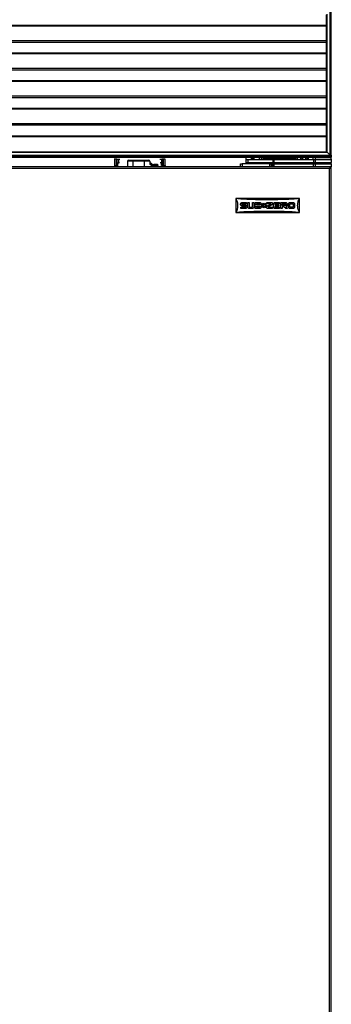
# Model space of a CAD drawing. Units: inches. Extents: x 14 to 143, y 18 to 143.
# Drawn here: x 85 to 102, y 47 to 101 of the extents above; entities that cross this region are included whole.
import ezdxf

# ---------------------------------------------------------------- set-up
doc = ezdxf.new("R2010")
doc.units = ezdxf.units.IN
doc.header["$MEASUREMENT"] = 0

msp = doc.modelspace()

# ---------------------------------------------------------------- linework, layer by layer
at = {"color": 7, "linetype": 'Continuous', "lineweight": 25}
for p, q in [((101.811, 93.644), (101.811, 101.207)), ((101.841, 93.614), (101.841, 101.237)), ((101.999, 93.456), (101.999, 101.395)), ((102.061, 93.454), (102.061, 101.397)), ((101.811, 99.769), (54.311, 99.769)), ((101.811, 98.244), (54.311, 98.244)), ((101.811, 96.719), (54.311, 96.719)), ((101.811, 95.194), (54.311, 95.194)), ((54.123, 93.456), (101.999, 93.456)), ((54.281, 93.614), (101.841, 93.614)), ((54.311, 93.644), (101.811, 93.644)), ((101.841, 93.614), (101.811, 93.644)), ((101.811, 93.644), (101.841, 93.614)), ((101.841, 93.614), (101.999, 93.456)), ((102.031, 93.424), (101.999, 93.456)), ((101.999, 93.456), (102.031, 93.424)), ((102.031, 93.424), (102.061, 93.454)), ((102.061, 93.454), (102.061, 93.338)), ((54.121, 93.394), (102.001, 93.394)), ((101.281, 93.373), (54.841, 93.373)), ((101.186, 93.323), (54.936, 93.323)), ((90.113, 93.233), (90.107, 93.233)), ((90.113, 93.233), (90.119, 92.881)), ((90.224, 92.881), (90.229, 93.233)), ((90.253, 93.233), (90.247, 92.881)), ((90.253, 93.233), (90.337, 93.233)), ((90.303, 92.881), (90.305, 93.005)), ((90.313, 92.979), (90.314, 93.005)), ((90.337, 93.233), (90.337, 93.051)), ((90.337, 93.233), (90.414, 93.233)), ((90.337, 93.051), (90.355, 93.054)), ((90.354, 93.044), (90.339, 93.041)), ((90.834, 93.129), (90.829, 92.813)), ((91.135, 93.129), (90.834, 93.129)), ((90.894, 93.188), (91.135, 93.188)), ((91.135, 93.188), (91.135, 93.129)), ((91.135, 93.188), (91.76, 93.188)), ((91.135, 93.129), (91.135, 92.813)), ((91.76, 93.129), (91.135, 93.129)), ((91.76, 93.188), (92.001, 93.188)), ((91.76, 93.188), (91.76, 93.129)), ((91.76, 93.129), (91.76, 92.813)), ((92.061, 93.129), (91.76, 93.129)), ((92.061, 93.129), (92.064, 92.944)), ((92.28, 92.937), (92.213, 92.913)), ((92.213, 92.913), (92.213, 92.893)), ((92.381, 92.913), (92.213, 92.913)), ((92.378, 92.937), (92.28, 92.937)), ((92.468, 92.937), (92.378, 92.937)), ((92.535, 92.913), (92.381, 92.913)), ((92.535, 92.913), (92.468, 92.937)), ((92.535, 92.893), (92.535, 92.913)), ((92.611, 93.233), (92.724, 93.233)), ((92.711, 93.005), (92.713, 92.902)), ((92.713, 92.881), (92.711, 93.005)), ((92.72, 93.005), (92.722, 92.881)), ((92.725, 92.881), (92.724, 93.233)), ((92.772, 93.233), (92.724, 93.233)), ((92.772, 93.233), (92.777, 92.881)), ((92.795, 93.233), (92.801, 92.881)), ((92.906, 92.881), (92.912, 93.233)), ((92.917, 93.233), (92.912, 93.233)), ((97.061, 92.813), (97.061, 92.977)), ((97.061, 92.977), (97.161, 92.977)), ((97.161, 92.977), (97.161, 92.813)), ((98.686, 92.977), (97.161, 92.977)), ((97.36, 93.323), (97.36, 92.977)), ((97.36, 93.218), (97.474, 93.218)), ((97.362, 93.054), (97.474, 93.054)), ((97.474, 93.218), (97.474, 93.054)), ((97.474, 93.218), (98.848, 93.218)), ((97.474, 93.054), (98.848, 93.054)), ((97.688, 93.054), (97.688, 92.977)), ((97.722, 93.299), (97.713, 93.299)), ((97.764, 93.299), (97.755, 93.299)), ((97.786, 93.218), (97.786, 93.28)), ((97.811, 93.299), (97.796, 93.299)), ((97.813, 93.297), (97.808, 93.301)), ((97.808, 93.054), (97.811, 93.032)), ((97.81, 93.054), (97.811, 93.032)), ((97.811, 93.236), (97.811, 93.236)), ((97.811, 93.218), (97.811, 93.236)), ((97.811, 93.236), (97.811, 93.236)), ((97.811, 93.236), (97.811, 93.236)), ((97.811, 93.032), (97.811, 93.054)), ((97.813, 93.218), (97.813, 93.297)), ((97.813, 92.977), (97.813, 93.054)), ((97.813, 92.997), (97.897, 92.997)), ((97.897, 92.977), (97.897, 92.997)), ((97.897, 92.997), (97.917, 92.997)), ((97.917, 92.997), (99.004, 92.997)), ((97.966, 93.054), (97.966, 93.034)), ((98.213, 93.034), (97.966, 93.034)), ((98.112, 93.218), (98.112, 93.323)), ((98.213, 93.034), (98.213, 93.054)), ((99.439, 93.034), (98.213, 93.034)), ((98.214, 93.004), (99.44, 93.004)), ((98.285, 93.238), (98.386, 93.238)), ((98.285, 93.238), (98.285, 93.228)), ((98.377, 93.228), (98.285, 93.228)), ((98.415, 93.268), (98.315, 93.268)), ((98.386, 93.238), (98.386, 93.218)), ((98.563, 93.238), (98.386, 93.238)), ((98.563, 93.238), (99.789, 93.238)), ((99.79, 93.268), (98.564, 93.268)), ((98.686, 92.813), (98.686, 92.977)), ((98.686, 92.977), (98.751, 92.977)), ((98.72, 93.004), (98.72, 92.997)), ((98.751, 92.977), (98.751, 92.813)), ((98.751, 92.977), (98.846, 92.977)), ((98.846, 92.813), (98.846, 92.977)), ((98.846, 92.977), (98.908, 92.977)), ((98.848, 93.218), (98.848, 93.054)), ((98.848, 93.218), (98.911, 93.218)), ((98.848, 93.054), (98.911, 93.054)), ((98.908, 92.977), (98.908, 92.813)), ((98.908, 92.977), (101.085, 92.977)), ((98.911, 93.218), (98.911, 93.054)), ((98.911, 93.218), (101.088, 93.218)), ((98.911, 93.054), (101.088, 93.054)), ((99.004, 92.997), (99.456, 92.997)), ((99.033, 92.997), (99.033, 93.004)), ((99.189, 93.268), (99.189, 93.323)), ((99.621, 93.034), (99.439, 93.034)), ((99.456, 92.997), (100.063, 92.997)), ((99.591, 93.004), (99.731, 93.004)), ((99.621, 93.034), (99.621, 93.054)), ((99.761, 93.034), (99.621, 93.034)), ((99.633, 93.044), (99.761, 93.044)), ((99.731, 93.004), (99.749, 93.004)), ((99.761, 93.034), (99.761, 93.044)), ((99.761, 93.044), (99.779, 93.044)), ((99.779, 93.034), (99.761, 93.034)), ((99.779, 93.034), (99.779, 93.044)), ((100.042, 93.238), (99.789, 93.238)), ((99.789, 93.238), (99.789, 93.218)), ((100.068, 93.268), (100.012, 93.268)), ((100.042, 93.218), (100.042, 93.238)), ((100.063, 92.977), (100.063, 92.997)), ((100.068, 93.268), (100.073, 93.267)), ((100.068, 92.977), (100.069, 93.054)), ((100.072, 93.218), (100.074, 93.323)), ((100.222, 93.218), (100.219, 93.223)), ((100.356, 93.323), (100.355, 93.304)), ((100.355, 93.304), (100.429, 93.253)), ((100.429, 93.253), (100.51, 93.292)), ((100.51, 93.292), (100.513, 93.323)), ((100.624, 93.228), (100.618, 93.218)), ((100.798, 93.323), (100.8, 93.218)), ((100.803, 93.054), (100.804, 92.977)), ((101.06, 93.323), (101.06, 93.218)), ((101.06, 93.054), (101.06, 93.029)), ((101.06, 93.029), (101.06, 92.977)), ((101.085, 92.813), (101.085, 92.977)), ((101.085, 92.977), (101.185, 92.977)), ((101.088, 93.218), (101.088, 93.054)), ((101.088, 93.218), (101.185, 93.218)), ((101.088, 93.054), (101.185, 93.054)), ((101.185, 93.218), (101.185, 93.054)), ((101.185, 93.218), (102.061, 93.218)), ((101.185, 93.054), (102.061, 93.054)), ((101.185, 92.977), (101.185, 92.813)), ((101.185, 92.977), (102.061, 92.977)), ((101.186, 93.338), (101.186, 93.233)), ((101.186, 93.338), (102.061, 93.338)), ((101.186, 93.233), (102.061, 93.233)), ((101.186, 93.054), (101.186, 92.977)), ((101.281, 93.394), (101.281, 93.373)), ((101.281, 93.338), (101.281, 93.373)), ((101.31, 93.338), (101.31, 93.396)), ((101.31, 93.218), (101.31, 93.233)), ((101.311, 93.338), (101.311, 93.394)), ((101.311, 93.218), (101.311, 93.233)), ((101.405, 93.233), (101.405, 93.218)), ((101.842, 93.218), (101.842, 93.233)), ((102.001, 93.394), (102.031, 93.424)), ((102.061, 93.233), (102.061, 93.338)), ((102.061, 93.233), (102.061, 93.218)), ((102.061, 93.218), (102.061, 93.054)), ((102.061, 93.218), (102.069, 93.218)), ((102.061, 92.977), (102.061, 93.054)), ((102.061, 93.054), (102.069, 93.054)), ((102.061, 92.977), (102.061, 92.813)), ((102.069, 93.218), (102.069, 93.054)), ((102.023, 92.813), (78.227, 92.813)), ((101.972, 92.724), (78.278, 92.724)), ((90.118, 92.881), (90.119, 92.881)), ((90.124, 92.871), (90.128, 92.871)), ((90.128, 92.871), (90.129, 92.871)), ((90.302, 92.871), (90.246, 92.871)), ((90.247, 92.881), (90.303, 92.881)), ((92.381, 92.893), (92.213, 92.893)), ((92.216, 92.893), (92.225, 92.849)), ((92.225, 92.849), (92.218, 92.813)), ((92.24, 92.849), (92.235, 92.893)), ((92.237, 92.813), (92.24, 92.849)), ((92.28, 92.893), (92.301, 92.836)), ((92.291, 92.83), (92.301, 92.836)), ((92.291, 92.826), (92.291, 92.83)), ((92.323, 92.83), (92.291, 92.83)), ((92.308, 92.817), (92.291, 92.826)), ((92.327, 92.826), (92.291, 92.826)), ((92.308, 92.816), (92.309, 92.813)), ((92.323, 92.83), (92.327, 92.826)), ((92.535, 92.893), (92.381, 92.893)), ((92.439, 92.813), (92.468, 92.893)), ((92.44, 92.813), (92.439, 92.813)), ((92.722, 92.881), (92.725, 92.881)), ((92.723, 92.871), (92.726, 92.871)), ((92.725, 92.881), (92.777, 92.881)), ((92.779, 92.871), (92.726, 92.871)), ((92.896, 92.871), (92.897, 92.871)), ((92.906, 92.881), (92.907, 92.881)), ((101.972, 42.277), (101.972, 92.724)), ((101.997, 92.761), (102.002, 92.758)), ((102.023, 92.802), (102.023, 92.813)), ((102.061, 92.813), (102.025, 92.813)), ((102.061, 42.188), (102.061, 92.813)), ((100.311, 91.063), (96.811, 91.063)), ((96.811, 91.063), (96.811, 90.299)), ((97.071, 90.742), (97.071, 90.751)), ((97.141, 90.751), (97.141, 90.742)), ((97.169, 90.849), (97.395, 90.849)), ((97.395, 90.779), (97.169, 90.779)), ((97.395, 90.849), (97.395, 90.779)), ((97.468, 90.849), (97.538, 90.849)), ((97.468, 90.608), (97.468, 90.849)), ((97.538, 90.849), (97.538, 90.608)), ((97.735, 90.849), (97.805, 90.849)), ((97.735, 90.608), (97.735, 90.849)), ((97.805, 90.849), (97.805, 90.608)), ((97.87, 90.849), (98.109, 90.849)), ((97.941, 90.779), (98.109, 90.779)), ((97.941, 90.72), (97.941, 90.779)), ((98.137, 90.751), (98.137, 90.747)), ((98.208, 90.751), (98.208, 90.747)), ((98.259, 90.744), (98.319, 90.744)), ((98.289, 90.692), (98.259, 90.744)), ((98.294, 90.787), (98.314, 90.799)), ((98.319, 90.744), (98.294, 90.787)), ((98.314, 90.799), (98.339, 90.755)), ((98.339, 90.755), (98.369, 90.807)), ((98.352, 90.732), (98.369, 90.761)), ((98.369, 90.703), (98.352, 90.732)), ((98.369, 90.807), (98.399, 90.755)), ((98.369, 90.761), (98.386, 90.732)), ((98.386, 90.732), (98.369, 90.703)), ((98.399, 90.755), (98.424, 90.799)), ((98.444, 90.787), (98.419, 90.744)), ((98.419, 90.744), (98.479, 90.744)), ((98.424, 90.799), (98.444, 90.787)), ((98.479, 90.744), (98.449, 90.692)), ((98.507, 90.849), (98.76, 90.849)), ((98.507, 90.779), (98.507, 90.849)), ((98.74, 90.779), (98.507, 90.779)), ((98.536, 90.638), (98.744, 90.766)), ((98.886, 90.608), (98.886, 90.751)), ((98.956, 90.751), (98.956, 90.715)), ((98.984, 90.849), (99.223, 90.849)), ((99.223, 90.779), (98.984, 90.779)), ((99.223, 90.849), (99.223, 90.779)), ((99.297, 90.849), (99.536, 90.849)), ((99.368, 90.679), (99.368, 90.779)), ((99.368, 90.779), (99.536, 90.779)), ((99.564, 90.751), (99.564, 90.707)), ((99.635, 90.751), (99.635, 90.707)), ((99.706, 90.608), (99.706, 90.751)), ((99.777, 90.608), (99.777, 90.751)), ((99.804, 90.849), (99.945, 90.849)), ((99.804, 90.779), (99.945, 90.779)), ((99.973, 90.751), (99.973, 90.608)), ((100.044, 90.751), (100.044, 90.608)), ((100.311, 90.299), (100.311, 91.063)), ((96.811, 90.299), (100.311, 90.299)), ((96.907, 90.681), (96.907, 90.68)), ((97.086, 90.58), (97.322, 90.58)), ((97.086, 90.51), (97.086, 90.58)), ((97.322, 90.51), (97.086, 90.51)), ((97.169, 90.715), (97.322, 90.715)), ((97.322, 90.644), (97.169, 90.644)), ((97.35, 90.608), (97.35, 90.617)), ((97.42, 90.617), (97.42, 90.608)), ((97.566, 90.58), (97.707, 90.58)), ((97.707, 90.51), (97.566, 90.51)), ((98.109, 90.51), (97.87, 90.51)), ((98.109, 90.72), (97.941, 90.72)), ((97.941, 90.649), (98.109, 90.649)), ((97.941, 90.58), (97.941, 90.649)), ((98.109, 90.58), (97.941, 90.58)), ((98.137, 90.621), (98.137, 90.608)), ((98.208, 90.621), (98.208, 90.608)), ((98.239, 90.692), (98.289, 90.692)), ((98.239, 90.669), (98.239, 90.692)), ((98.289, 90.669), (98.239, 90.669)), ((98.259, 90.617), (98.289, 90.669)), ((98.319, 90.617), (98.259, 90.617)), ((98.294, 90.573), (98.319, 90.617)), ((98.314, 90.562), (98.294, 90.573)), ((98.316, 90.692), (98.299, 90.72)), ((98.299, 90.72), (98.333, 90.72)), ((98.299, 90.64), (98.316, 90.669)), ((98.333, 90.64), (98.299, 90.64)), ((98.339, 90.606), (98.314, 90.562)), ((98.349, 90.692), (98.316, 90.692)), ((98.316, 90.669), (98.349, 90.669)), ((98.333, 90.72), (98.349, 90.692)), ((98.349, 90.669), (98.333, 90.64)), ((98.369, 90.554), (98.339, 90.606)), ((98.352, 90.629), (98.369, 90.657)), ((98.369, 90.6), (98.352, 90.629)), ((98.369, 90.657), (98.386, 90.629)), ((98.386, 90.629), (98.369, 90.6)), ((98.399, 90.606), (98.369, 90.554)), ((98.389, 90.692), (98.405, 90.72)), ((98.422, 90.692), (98.389, 90.692)), ((98.405, 90.64), (98.389, 90.669)), ((98.389, 90.669), (98.422, 90.669)), ((98.424, 90.562), (98.399, 90.606)), ((98.405, 90.72), (98.439, 90.72)), ((98.439, 90.64), (98.405, 90.64)), ((98.419, 90.617), (98.444, 90.573)), ((98.479, 90.617), (98.419, 90.617)), ((98.439, 90.72), (98.422, 90.692)), ((98.422, 90.669), (98.439, 90.64)), ((98.444, 90.573), (98.424, 90.562)), ((98.449, 90.692), (98.499, 90.692)), ((98.449, 90.669), (98.479, 90.617)), ((98.499, 90.669), (98.449, 90.669)), ((98.499, 90.692), (98.499, 90.669)), ((98.831, 90.51), (98.581, 90.51)), ((98.799, 90.717), (98.598, 90.593)), ((98.602, 90.58), (98.831, 90.58)), ((98.831, 90.58), (98.831, 90.51)), ((98.956, 90.715), (99.183, 90.715)), ((98.956, 90.644), (98.956, 90.608)), ((99.183, 90.644), (98.956, 90.644)), ((98.984, 90.58), (99.223, 90.58)), ((99.223, 90.51), (98.984, 90.51)), ((99.183, 90.715), (99.183, 90.644)), ((99.223, 90.58), (99.223, 90.51)), ((99.368, 90.51), (99.297, 90.51)), ((99.536, 90.679), (99.368, 90.679)), ((99.368, 90.608), (99.368, 90.51)), ((99.459, 90.608), (99.368, 90.608)), ((99.557, 90.51), (99.459, 90.608)), ((99.557, 90.611), (99.658, 90.51)), ((99.658, 90.51), (99.557, 90.51)), ((99.945, 90.58), (99.804, 90.58)), ((99.945, 90.51), (99.804, 90.51)), ((100.215, 90.681), (100.215, 90.68))]:
    msp.add_line(p, q, dxfattribs=at)
at = {"color": 8, "linetype": 'Continuous', "lineweight": 25}
for p, q in [((54.311, 100.624), (101.811, 100.624)), ((54.311, 100.586), (101.811, 100.586)), ((54.311, 99.697), (101.811, 99.697)), ((54.311, 99.099), (101.811, 99.099)), ((54.311, 99.061), (101.811, 99.061)), ((54.311, 98.172), (101.811, 98.172)), ((54.311, 97.574), (101.811, 97.574)), ((54.311, 97.536), (101.811, 97.536)), ((54.311, 96.647), (101.811, 96.647)), ((54.311, 96.049), (101.811, 96.049)), ((54.311, 96.011), (101.811, 96.011)), ((54.311, 95.122), (101.811, 95.122)), ((54.311, 94.524), (101.811, 94.524)), ((54.311, 94.486), (101.811, 94.486)), ((90.355, 93.054), (90.389, 93.054)), ((92.636, 93.054), (92.67, 93.054)), ((97.657, 93.323), (97.657, 93.218)), ((97.657, 92.977), (97.657, 93.054)), ((97.917, 92.977), (97.917, 92.997)), ((98.211, 93.323), (98.211, 93.218)), ((98.563, 93.218), (98.563, 93.238)), ((99.004, 92.977), (99.004, 92.997)), ((99.077, 93.268), (99.077, 93.323)), ((99.178, 93.323), (99.178, 93.268)), ((99.439, 93.054), (99.439, 93.034)), ((99.456, 92.977), (99.456, 92.997)), ((100.042, 93.238), (100.072, 93.238)), ((100.099, 93.054), (100.098, 92.977)), ((100.104, 93.323), (100.102, 93.218)), ((100.77, 93.218), (100.768, 93.323)), ((100.774, 92.977), (100.773, 93.054)), ((101.06, 93.029), (101.186, 93.029)), ((101.341, 93.394), (101.341, 93.338)), ((101.341, 93.233), (101.341, 93.218)), ((101.623, 93.338), (101.623, 93.394)), ((101.984, 93.338), (101.984, 93.394)), ((101.984, 93.218), (101.984, 93.233)), ((90.114, 92.881), (90.118, 92.881)), ((92.897, 92.871), (92.901, 92.871)), ((92.907, 92.881), (92.911, 92.881))]:
    msp.add_line(p, q, dxfattribs=at)
at = {"color": 7, "linetype": 'Continuous', "lineweight": 25, "flags": 128}
for points in [[(92.711, 93.005), (92.711, 93.005), (92.711, 93.005)], [(100.656, 93.323), (100.647, 93.279), (100.624, 93.228)], [(90.119, 92.881), (90.125, 92.881), (90.137, 92.881), (90.153, 92.881), (90.171, 92.881), (90.19, 92.881), (90.206, 92.881), (90.218, 92.881), (90.224, 92.881)], [(92.801, 92.881), (92.807, 92.881), (92.819, 92.881), (92.835, 92.881), (92.853, 92.881), (92.872, 92.881), (92.888, 92.881), (92.9, 92.881), (92.906, 92.881)]]:
    msp.add_lwpolyline(points, dxfattribs=at)
at = {"color": 8, "linetype": 'Continuous', "lineweight": 25, "flags": 128}
msp.add_lwpolyline([(92.222, 92.893), (92.227, 92.861), (92.224, 92.813)], dxfattribs=at)
at = {"color": 8, "linetype": 'Continuous', "lineweight": 25}
for centre, radius, start, end in [((90.31, 93.119), 0.115, 267.7315, 272.0586), ((90.311, 93.053), 0.0441, 350.4986, 1.1788), ((92.061, 92.849), 0.177, 22.6178, 89.9987), ((92.061, 92.849), 0.167, 22.792, 89.9987), ((92.061, 92.849), 0.1, 338.9471, 87.9279), ((92.714, 93.053), 0.0441, 178.8191, 189.5096), ((92.715, 93.156), 0.151, 268.6169, 271.8707), ((90.279, 92.879), 0.024, 341.5423, 5.0743), ((92.061, 92.849), 0.177, 348.2748, 14.3815)]:
    msp.add_arc(centre, radius, start, end, dxfattribs=at)
at = {"color": 7, "linetype": 'Continuous', "lineweight": 25}
for centre, radius, start, end in [((90.894, 93.128), 0.06, 90, 179), ((92.001, 93.128), 0.06, 1, 90), ((92.061, 92.849), 0.18, 22.5796, 89.2854), ((92.061, 92.849), 0.121, 342.7647, 88.4665), ((97.996, 93.034), 0.03, 179.9983, 269.9983), ((98.911, 93.026), 0.698, 179.384, 181.8485), ((98.375, 93.218), 0.01, 0, 13.3617), ((98.415, 93.238), 0.03, 90.0432, 180.0431), ((99.261, 93.245), 0.698, 178.1515, 180.616), ((100.137, 93.026), 0.698, 179.384, 181.8485), ((99.591, 93.034), 0.03, 270.0838, 0.0835), ((99.631, 93.054), 0.01, 180, 196.0184), ((99.688, 93.054), 0.01, 180, 193.3617), ((99.688, 93.054), 0.01, 180, 196.0184), ((100.487, 93.245), 0.698, 178.1515, 180.616), ((100.012, 93.238), 0.03, 359.9983, 89.9983), ((90.214, 92.881), 0.00995, 270.2569, 359.2667), ((90.228, 92.878), 0.0194, 337.4385, 7.0509), ((92.797, 92.878), 0.0195, 172.9871, 202.4227)]:
    msp.add_arc(centre, radius, start, end, dxfattribs=at)
for centre, major_axis, ratio, start_param, end_param in [((90.171, 93.233), (0.0591, 0), 0.000015, 0.189542, 3.007358), ((92.853, 93.233), (0.0591, 0), 0.000015, 0.134238, 2.952105), ((98.315, 93.238), (0.03, 0), 0.999705, 1.570796, 3.141593), ((98.377, 93.218), (0, 0.01), 0.836281, 4.991978, 6.283185), ((99.633, 93.054), (0.0116, 0), 0.859399, 3.421182, 4.712389), ((99.687, 93.054), (0, 0.01), 0.836281, 1.850385, 3.141593), ((99.731, 93.034), (0, 0.03), 0.999589, 3.141593, 4.712389), ((99.749, 93.034), (0.03, 0), 0.999705, 4.712389, 6.283185)]:
    msp.add_ellipse(centre, major_axis=major_axis, ratio=ratio, start_param=start_param, end_param=end_param, dxfattribs=at)
for points, knots in [([(90.253, 93.233), (90.25, 93.233), (90.244, 93.233), (90.237, 93.233), (90.232, 93.233), (90.23, 93.233), (90.229, 93.233)], [0, 0, 0, 0, 0.243352, 0.499318, 0.749729, 1, 1, 1, 1]), ([(90.305, 93.005), (90.306, 93.01), (90.307, 93.02), (90.314, 93.033), (90.324, 93.044), (90.333, 93.048), (90.337, 93.051)], [0, 0, 0, 0, 0.2499976, 0.5000003, 0.7500037, 1, 1, 1, 1]), ([(90.314, 93.005), (90.314, 93.01), (90.316, 93.019), (90.322, 93.03), (90.33, 93.037), (90.337, 93.04), (90.339, 93.041)], [0, 0, 0, 0, 0.301764, 0.569091, 0.801868, 1, 1, 1, 1]), ([(90.337, 93.051), (90.338, 93.049), (90.338, 93.048), (90.339, 93.046), (90.339, 93.044), (90.34, 93.043), (90.34, 93.042), (90.34, 93.042), (90.339, 93.041)], [0, 0, 0, 0, 0.239683, 0.368506, 0.5, 0.631494, 0.760317, 1, 1, 1, 1]), ([(92.063, 93.013), (92.084, 93.01), (92.126, 93.005), (92.181, 92.968), (92.202, 92.931), (92.213, 92.912)], [0, 0, 0, 0, 0.324615, 0.662703, 1, 1, 1, 1]), ([(92.182, 92.813), (92.185, 92.825), (92.193, 92.853), (92.182, 92.899), (92.154, 92.941), (92.112, 92.971), (92.08, 92.974), (92.064, 92.976)], [0, 0, 0, 0, 0.157391, 0.371482, 0.585574, 0.799665, 1, 1, 1, 1]), ([(92.187, 92.849), (92.186, 92.858), (92.185, 92.875), (92.175, 92.906), (92.156, 92.934), (92.131, 92.955), (92.102, 92.97), (92.079, 92.973), (92.064, 92.975)], [0, 0, 0, 0, 0.134086, 0.268172, 0.505148, 0.638474, 0.771903, 1, 1, 1, 1]), ([(92.67, 93.054), (92.676, 93.053), (92.689, 93.052), (92.705, 93.04), (92.717, 93.024), (92.719, 93.011), (92.72, 93.005)], [0, 0, 0, 0, 0.250115, 0.500287, 0.750096, 1, 1, 1, 1]), ([(92.671, 93.044), (92.676, 93.044), (92.686, 93.043), (92.699, 93.034), (92.707, 93.023), (92.71, 93.013), (92.711, 93.008), (92.711, 93.005)], [0, 0, 0, 0, 0.232331, 0.47621, 0.731623, 0.864349, 1, 1, 1, 1]), ([(92.795, 93.233), (92.795, 93.233), (92.793, 93.233), (92.788, 93.233), (92.78, 93.233), (92.775, 93.233), (92.772, 93.233)], [0, 0, 0, 0, 0.243607, 0.499681, 0.749912, 1, 1, 1, 1]), ([(97.694, 93.323), (97.692, 93.319), (97.687, 93.311), (97.683, 93.303), (97.68, 93.299)], [0, 0, 0, 0, 0.489757, 1, 1, 1, 1]), ([(97.688, 93.323), (97.688, 93.31), (97.688, 93.284), (97.688, 93.248), (97.688, 93.224), (97.688, 93.218)], [0, 0, 0, 0, 0.403781, 0.849784, 1, 1, 1, 1]), ([(97.688, 93), (97.689, 92.992), (97.69, 92.975), (97.691, 92.976), (97.692, 92.976)], [0, 0, 0, 0, 0.507498, 1, 1, 1, 1]), ([(97.694, 93.054), (97.695, 93.038), (97.697, 93.004), (97.699, 92.978), (97.7, 92.977), (97.7, 92.977)], [0, 0, 0, 0, 0.392957, 0.800507, 1, 1, 1, 1]), ([(97.695, 93.32), (97.695, 93.321), (97.696, 93.325), (97.698, 93.302), (97.7, 93.264), (97.701, 93.23), (97.702, 93.218)], [0, 0, 0, 0, 0.1108466, 0.4583291, 0.8169524, 1, 1, 1, 1]), ([(97.713, 93.298), (97.711, 93.302), (97.706, 93.31), (97.701, 93.319), (97.699, 93.323)], [0, 0, 0, 0, 0.499973, 1, 1, 1, 1]), ([(97.699, 93.321), (97.699, 93.322), (97.7, 93.324), (97.702, 93.301), (97.704, 93.264), (97.705, 93.23), (97.706, 93.218)], [0, 0, 0, 0, 0.043809, 0.41749, 0.803152, 1, 1, 1, 1]), ([(97.708, 93.054), (97.708, 93.05), (97.709, 93.024), (97.71, 92.994), (97.712, 92.98), (97.712, 92.977)], [0, 0, 0, 0, 0.101661, 0.768188, 1, 1, 1, 1]), ([(97.712, 93.054), (97.712, 93.05), (97.713, 93.024), (97.714, 92.994), (97.716, 92.98), (97.716, 92.977)], [0, 0, 0, 0, 0.101661, 0.768188, 1, 1, 1, 1]), ([(97.713, 93.297), (97.714, 93.297), (97.715, 93.299), (97.716, 93.279), (97.718, 93.25), (97.719, 93.224), (97.72, 93.218)], [0, 0, 0, 0, 0.038861, 0.445539, 0.865267, 1, 1, 1, 1]), ([(97.736, 93.323), (97.734, 93.319), (97.729, 93.311), (97.724, 93.303), (97.722, 93.299)], [0, 0, 0, 0, 0.489757, 1, 1, 1, 1]), ([(97.722, 93.296), (97.722, 93.297), (97.723, 93.3), (97.725, 93.28), (97.727, 93.25), (97.728, 93.224), (97.729, 93.218)], [0, 0, 0, 0, 0.120604, 0.492695, 0.876726, 1, 1, 1, 1]), ([(97.727, 93.054), (97.728, 93.037), (97.729, 93.004), (97.732, 92.976), (97.733, 92.976), (97.734, 92.976)], [0, 0, 0, 0, 0.361024, 0.735456, 1, 1, 1, 1]), ([(97.736, 93.32), (97.737, 93.321), (97.738, 93.325), (97.739, 93.302), (97.742, 93.264), (97.743, 93.23), (97.744, 93.218)], [0, 0, 0, 0, 0.110847, 0.458329, 0.816952, 1, 1, 1, 1]), ([(97.736, 93.054), (97.737, 93.038), (97.738, 93.004), (97.74, 92.978), (97.742, 92.977), (97.742, 92.977)], [0, 0, 0, 0, 0.392957, 0.800507, 1, 1, 1, 1]), ([(97.755, 93.298), (97.753, 93.302), (97.748, 93.31), (97.743, 93.319), (97.741, 93.323)], [0, 0, 0, 0, 0.499973, 1, 1, 1, 1]), ([(97.741, 93.321), (97.741, 93.322), (97.742, 93.324), (97.743, 93.301), (97.746, 93.264), (97.747, 93.23), (97.748, 93.218)], [0, 0, 0, 0, 0.043809, 0.41749, 0.803152, 1, 1, 1, 1]), ([(97.75, 93.054), (97.75, 93.05), (97.751, 93.024), (97.752, 92.994), (97.753, 92.98), (97.753, 92.977)], [0, 0, 0, 0, 0.1016608, 0.768188, 1, 1, 1, 1]), ([(97.754, 93.054), (97.754, 93.05), (97.755, 93.024), (97.756, 92.994), (97.757, 92.98), (97.757, 92.977)], [0, 0, 0, 0, 0.1016608, 0.768188, 1, 1, 1, 1]), ([(97.755, 93.297), (97.755, 93.297), (97.756, 93.299), (97.758, 93.279), (97.76, 93.25), (97.761, 93.224), (97.761, 93.218)], [0, 0, 0, 0, 0.0388606, 0.4455389, 0.8652673, 1, 1, 1, 1]), ([(97.778, 93.323), (97.775, 93.319), (97.771, 93.311), (97.766, 93.303), (97.764, 93.299)], [0, 0, 0, 0, 0.489757, 1, 1, 1, 1]), ([(97.764, 93.296), (97.764, 93.297), (97.765, 93.3), (97.767, 93.28), (97.769, 93.25), (97.77, 93.224), (97.77, 93.218)], [0, 0, 0, 0, 0.120604, 0.492695, 0.876726, 1, 1, 1, 1]), ([(97.768, 93.054), (97.769, 93.037), (97.771, 93.004), (97.773, 92.976), (97.775, 92.976), (97.775, 92.976)], [0, 0, 0, 0, 0.361024, 0.735456, 1, 1, 1, 1]), ([(97.777, 93.054), (97.778, 93.038), (97.78, 93.004), (97.782, 92.978), (97.783, 92.977), (97.784, 92.977)], [0, 0, 0, 0, 0.392957, 0.800507, 1, 1, 1, 1]), ([(97.778, 93.32), (97.778, 93.321), (97.779, 93.325), (97.781, 93.302), (97.783, 93.264), (97.785, 93.23), (97.785, 93.218)], [0, 0, 0, 0, 0.110747, 0.457916, 0.816216, 1, 1, 1, 1]), ([(97.797, 93.298), (97.794, 93.302), (97.79, 93.31), (97.785, 93.319), (97.782, 93.323)], [0, 0, 0, 0, 0.499973, 1, 1, 1, 1]), ([(97.782, 93.321), (97.783, 93.322), (97.784, 93.324), (97.785, 93.307), (97.786, 93.286), (97.786, 93.28)], [0, 0, 0, 0, 0.072916, 0.694864, 1, 1, 1, 1]), ([(97.786, 93.28), (97.788, 93.264), (97.79, 93.246), (97.793, 93.222), (97.793, 93.218)], [0, 0, 0, 0, 0.8384894, 1, 1, 1, 1]), ([(97.792, 92.977), (97.792, 92.981), (97.791, 92.992), (97.79, 93.02), (97.79, 93.046), (97.79, 93.054)], [0, 0, 0, 0, 0.249179, 0.781596, 1, 1, 1, 1]), ([(97.797, 93.297), (97.797, 93.297), (97.798, 93.299), (97.799, 93.279), (97.802, 93.25), (97.803, 93.224), (97.803, 93.218)], [0, 0, 0, 0, 0.038861, 0.445539, 0.865267, 1, 1, 1, 1]), ([(97.811, 93.236), (97.811, 93.25), (97.81, 93.277), (97.809, 93.299), (97.808, 93.3), (97.807, 93.3)], [0, 0, 0, 0, 0.368138, 0.73622, 1, 1, 1, 1]), ([(98.564, 93.268), (98.546, 93.268), (98.508, 93.268), (98.459, 93.268), (98.424, 93.268), (98.418, 93.268), (98.415, 93.268)], [0, 0, 0, 0, 0.240937, 0.5, 0.759063, 1, 1, 1, 1]), ([(100.012, 93.268), (100.009, 93.268), (100.004, 93.268), (99.976, 93.268), (99.947, 93.268), (99.911, 93.268), (99.86, 93.268), (99.817, 93.268), (99.79, 93.268)], [0, 0, 0, 0, 0.239457, 0.368361, 0.5, 0.631639, 0.760543, 1, 1, 1, 1]), ([(100.19, 93.323), (100.191, 93.312), (100.192, 93.277), (100.208, 93.245), (100.219, 93.223)], [0, 0, 0, 0, 0.309853, 1, 1, 1, 1]), ([(100.219, 93.223), (100.21, 93.245), (100.195, 93.277), (100.196, 93.312), (100.196, 93.323)], [0, 0, 0, 0, 0.684876, 1, 1, 1, 1]), ([(100.685, 93.323), (100.685, 93.323), (100.689, 93.291), (100.677, 93.25), (100.653, 93.222), (100.65, 93.218)], [0, 0, 0, 0, 0.002693, 0.868365, 1, 1, 1, 1]), ([(90.214, 92.871), (90.215, 92.871), (90.217, 92.871), (90.224, 92.871), (90.234, 92.871), (90.242, 92.871), (90.246, 92.871)], [0, 0, 0, 0, 0.250016, 0.5, 0.749984, 1, 1, 1, 1]), ([(90.224, 92.881), (90.225, 92.881), (90.226, 92.881), (90.231, 92.881), (90.239, 92.881), (90.245, 92.881), (90.247, 92.881)], [0, 0, 0, 0, 0.250021, 0.5, 0.749979, 1, 1, 1, 1]), ([(92.182, 92.816), (92.183, 92.817), (92.186, 92.828), (92.187, 92.839), (92.187, 92.849)], [0, 0, 0, 0, 0.110828, 1, 1, 1, 1]), ([(92.298, 92.822), (92.302, 92.82), (92.307, 92.817), (92.312, 92.814), (92.313, 92.813)], [0, 0, 0, 0, 0.701055, 1, 1, 1, 1]), ([(92.301, 92.836), (92.302, 92.836), (92.304, 92.835), (92.313, 92.833), (92.321, 92.831), (92.323, 92.83)], [0, 0, 0, 0, 0.393573, 0.78957, 1, 1, 1, 1]), ([(92.327, 92.826), (92.322, 92.824), (92.311, 92.819), (92.309, 92.817), (92.308, 92.817)], [0, 0, 0, 0, 0.484471, 1, 1, 1, 1]), ([(92.713, 92.881), (92.713, 92.881), (92.713, 92.881), (92.715, 92.881), (92.718, 92.881), (92.721, 92.881), (92.722, 92.881)], [0, 0, 0, 0, 0.250018, 0.5, 0.749982, 1, 1, 1, 1]), ([(92.777, 92.881), (92.78, 92.881), (92.786, 92.881), (92.794, 92.881), (92.799, 92.881), (92.8, 92.881), (92.801, 92.881)], [0, 0, 0, 0, 0.250021, 0.5000002, 0.7499792, 1, 1, 1, 1]), ([(92.811, 92.871), (92.81, 92.871), (92.808, 92.871), (92.801, 92.871), (92.791, 92.871), (92.783, 92.871), (92.779, 92.871)], [0, 0, 0, 0, 0.250016, 0.5, 0.749984, 1, 1, 1, 1]), ([(92.801, 92.881), (92.801, 92.879), (92.801, 92.878), (92.803, 92.875), (92.804, 92.874), (92.806, 92.872), (92.808, 92.871), (92.81, 92.871), (92.811, 92.871)], [0, 0, 0, 0, 0.2396965, 0.3685145, 0.5, 0.6314855, 0.7603035, 1, 1, 1, 1]), ([(92.811, 92.871), (92.812, 92.871), (92.815, 92.871), (92.825, 92.871), (92.838, 92.871), (92.853, 92.871), (92.869, 92.871), (92.882, 92.871), (92.892, 92.871), (92.895, 92.871), (92.896, 92.871)], [0, 0, 0, 0, 0.120884, 0.25, 0.379116, 0.5, 0.620884, 0.749999, 0.879115, 1, 1, 1, 1]), ([(102.023, 92.813), (102.019, 92.812), (102.012, 92.81), (102, 92.792), (101.988, 92.767), (101.979, 92.742), (101.974, 92.728), (101.972, 92.724)], [0, 0, 0, 0, 0.228567, 0.457205, 0.685844, 0.914482, 1, 1, 1, 1]), ([(102.012, 92.773), (102.012, 92.773), (102.007, 92.772), (101.998, 92.762), (101.985, 92.745), (101.976, 92.731), (101.972, 92.724)], [0, 0, 0, 0, 0.047883, 0.368852, 0.689821, 1, 1, 1, 1]), ([(100.311, 91.063), (100.18, 91.05), (99.919, 91.023), (99.389, 91.002), (98.672, 90.988), (97.926, 90.995), (97.368, 91.017), (97.049, 91.037), (96.891, 91.054), (96.811, 91.063)], [0, 0, 0, 0, 0.112938, 0.225984, 0.45366, 0.726152, 0.862854, 0.931441, 1, 1, 1, 1]), ([(96.811, 91.063), (96.825, 91.036), (96.853, 90.982), (96.883, 90.89), (96.902, 90.793), (96.907, 90.722), (96.907, 90.685), (96.907, 90.681)], [0, 0, 0, 0, 0.2399717, 0.4860849, 0.726151, 0.9730054, 1, 1, 1, 1]), ([(97.071, 90.751), (97.072, 90.764), (97.075, 90.79), (97.098, 90.822), (97.125, 90.84), (97.149, 90.848), (97.162, 90.849), (97.169, 90.849)], [0, 0, 0, 0, 0.250286, 0.499259, 0.748386, 0.873913, 1, 1, 1, 1]), ([(97.169, 90.644), (97.156, 90.646), (97.13, 90.649), (97.098, 90.671), (97.076, 90.704), (97.072, 90.729), (97.071, 90.742)], [0, 0, 0, 0, 0.2505907, 0.4998153, 0.7492178, 1, 1, 1, 1]), ([(97.169, 90.779), (97.165, 90.778), (97.158, 90.777), (97.149, 90.771), (97.143, 90.762), (97.142, 90.755), (97.141, 90.751)], [0, 0, 0, 0, 0.249698, 0.499568, 0.749464, 1, 1, 1, 1]), ([(97.141, 90.742), (97.142, 90.738), (97.143, 90.731), (97.149, 90.722), (97.158, 90.716), (97.165, 90.715), (97.169, 90.715)], [0, 0, 0, 0, 0.249707, 0.499576, 0.74946, 1, 1, 1, 1]), ([(97.87, 90.51), (97.87, 90.567), (97.87, 90.68), (97.87, 90.793), (97.87, 90.849)], [0, 0, 0, 0, 0.499973, 1, 1, 1, 1]), ([(98.109, 90.849), (98.116, 90.849), (98.129, 90.848), (98.147, 90.842), (98.164, 90.833), (98.174, 90.825), (98.179, 90.82)], [0, 0, 0, 0, 0.250637, 0.500091, 0.749463, 1, 1, 1, 1]), ([(98.109, 90.779), (98.113, 90.778), (98.12, 90.777), (98.129, 90.771), (98.134, 90.764), (98.137, 90.757), (98.137, 90.753), (98.137, 90.751)], [0, 0, 0, 0, 0.24947, 0.498989, 0.748482, 0.873839, 1, 1, 1, 1]), ([(98.137, 90.747), (98.137, 90.743), (98.136, 90.738), (98.132, 90.732), (98.128, 90.726), (98.12, 90.721), (98.113, 90.72), (98.109, 90.72)], [0, 0, 0, 0, 0.249361, 0.374865, 0.500043, 0.749663, 1, 1, 1, 1]), ([(98.179, 90.82), (98.183, 90.816), (98.192, 90.806), (98.201, 90.789), (98.206, 90.77), (98.207, 90.758), (98.208, 90.751)], [0, 0, 0, 0, 0.250576, 0.499979, 0.749403, 1, 1, 1, 1]), ([(98.208, 90.747), (98.206, 90.735), (98.204, 90.713), (98.192, 90.693), (98.185, 90.684)], [0, 0, 0, 0, 0.500065, 1, 1, 1, 1]), ([(98.746, 90.772), (98.746, 90.773), (98.746, 90.774), (98.744, 90.777), (98.742, 90.778), (98.741, 90.778), (98.74, 90.779)], [0, 0, 0, 0, 0.249724, 0.499546, 0.749422, 1, 1, 1, 1]), ([(98.744, 90.766), (98.744, 90.767), (98.745, 90.767), (98.746, 90.769), (98.746, 90.77), (98.746, 90.771), (98.746, 90.772)], [0, 0, 0, 0, 0.2509556, 0.500975, 0.7503457, 1, 1, 1, 1]), ([(98.76, 90.849), (98.77, 90.848), (98.786, 90.847), (98.804, 90.838), (98.812, 90.832), (98.816, 90.829)], [0, 0, 0, 0, 0.500663, 0.749823, 1, 1, 1, 1]), ([(98.836, 90.781), (98.836, 90.775), (98.835, 90.762), (98.826, 90.744), (98.815, 90.729), (98.804, 90.721), (98.799, 90.717)], [0, 0, 0, 0, 0.248955, 0.497143, 0.747871, 1, 1, 1, 1]), ([(98.816, 90.829), (98.819, 90.826), (98.825, 90.819), (98.831, 90.807), (98.835, 90.795), (98.836, 90.786), (98.836, 90.781)], [0, 0, 0, 0, 0.250737, 0.500178, 0.749607, 1, 1, 1, 1]), ([(98.886, 90.751), (98.886, 90.758), (98.887, 90.77), (98.893, 90.789), (98.902, 90.806), (98.91, 90.816), (98.914, 90.82)], [0, 0, 0, 0, 0.250606, 0.500033, 0.749432, 1, 1, 1, 1]), ([(98.914, 90.82), (98.919, 90.825), (98.929, 90.833), (98.946, 90.842), (98.964, 90.848), (98.977, 90.849), (98.984, 90.849)], [0, 0, 0, 0, 0.2505906, 0.5000037, 0.7494154, 1, 1, 1, 1]), ([(98.984, 90.779), (98.98, 90.778), (98.973, 90.777), (98.964, 90.771), (98.957, 90.762), (98.957, 90.755), (98.956, 90.751)], [0, 0, 0, 0, 0.249716, 0.499576, 0.749456, 1, 1, 1, 1]), ([(99.297, 90.51), (99.297, 90.567), (99.297, 90.68), (99.297, 90.793), (99.297, 90.849)], [0, 0, 0, 0, 0.49997, 1, 1, 1, 1]), ([(99.536, 90.849), (99.543, 90.849), (99.556, 90.848), (99.574, 90.842), (99.592, 90.833), (99.601, 90.825), (99.606, 90.82)], [0, 0, 0, 0, 0.250631, 0.500075, 0.749453, 1, 1, 1, 1]), ([(99.536, 90.779), (99.54, 90.778), (99.547, 90.777), (99.555, 90.772), (99.56, 90.767), (99.563, 90.76), (99.564, 90.755), (99.564, 90.751)], [0, 0, 0, 0, 0.249516, 0.498854, 0.624392, 0.749624, 1, 1, 1, 1]), ([(99.606, 90.82), (99.61, 90.816), (99.619, 90.806), (99.628, 90.789), (99.634, 90.77), (99.634, 90.758), (99.635, 90.751)], [0, 0, 0, 0, 0.250597, 0.500022, 0.749429, 1, 1, 1, 1]), ([(99.706, 90.751), (99.707, 90.758), (99.707, 90.77), (99.713, 90.789), (99.722, 90.806), (99.731, 90.816), (99.735, 90.82)], [0, 0, 0, 0, 0.250581, 0.499993, 0.749413, 1, 1, 1, 1]), ([(99.735, 90.82), (99.74, 90.825), (99.749, 90.833), (99.766, 90.842), (99.785, 90.848), (99.798, 90.849), (99.804, 90.849)], [0, 0, 0, 0, 0.25063, 0.500071, 0.74945, 1, 1, 1, 1]), ([(99.777, 90.751), (99.777, 90.755), (99.778, 90.762), (99.784, 90.771), (99.793, 90.777), (99.8, 90.778), (99.804, 90.779)], [0, 0, 0, 0, 0.249743, 0.499604, 0.749458, 1, 1, 1, 1]), ([(99.945, 90.849), (99.952, 90.849), (99.965, 90.848), (99.983, 90.842), (100.001, 90.833), (100.01, 90.825), (100.015, 90.82)], [0, 0, 0, 0, 0.250619, 0.500046, 0.749434, 1, 1, 1, 1]), ([(99.945, 90.779), (99.949, 90.778), (99.956, 90.777), (99.965, 90.771), (99.971, 90.764), (99.973, 90.757), (99.973, 90.753), (99.973, 90.751)], [0, 0, 0, 0, 0.249463, 0.498987, 0.748488, 0.873848, 1, 1, 1, 1]), ([(100.015, 90.82), (100.019, 90.816), (100.028, 90.806), (100.037, 90.789), (100.043, 90.771), (100.043, 90.758), (100.044, 90.751)], [0, 0, 0, 0, 0.250567, 0.499968, 0.749401, 1, 1, 1, 1]), ([(100.215, 90.681), (100.216, 90.712), (100.218, 90.776), (100.236, 90.874), (100.265, 90.972), (100.296, 91.032), (100.311, 91.063)], [0, 0, 0, 0, 0.228476, 0.462827, 0.727129, 1, 1, 1, 1]), ([(96.907, 90.68), (96.906, 90.648), (96.904, 90.584), (96.887, 90.487), (96.857, 90.389), (96.827, 90.329), (96.811, 90.299)], [0, 0, 0, 0, 0.228969, 0.463865, 0.727591, 1, 1, 1, 1]), ([(96.811, 90.299), (96.898, 90.31), (97.072, 90.331), (97.337, 90.346), (97.78, 90.363), (98.454, 90.372), (99.199, 90.368), (99.756, 90.348), (100.074, 90.328), (100.232, 90.309), (100.311, 90.299)], [0, 0, 0, 0, 0.075378, 0.15088, 0.226383, 0.454982, 0.72676, 0.86308, 0.931564, 1, 1, 1, 1]), ([(97.322, 90.715), (97.329, 90.714), (97.341, 90.714), (97.36, 90.708), (97.377, 90.699), (97.387, 90.69), (97.391, 90.686)], [0, 0, 0, 0, 0.250584, 0.500001, 0.749418, 1, 1, 1, 1]), ([(97.35, 90.617), (97.349, 90.621), (97.348, 90.628), (97.342, 90.637), (97.333, 90.643), (97.326, 90.644), (97.322, 90.644)], [0, 0, 0, 0, 0.249704, 0.499568, 0.749453, 1, 1, 1, 1]), ([(97.322, 90.58), (97.326, 90.581), (97.333, 90.582), (97.342, 90.588), (97.348, 90.597), (97.349, 90.604), (97.35, 90.608)], [0, 0, 0, 0, 0.249692, 0.499574, 0.749464, 1, 1, 1, 1]), ([(97.391, 90.539), (97.387, 90.534), (97.377, 90.526), (97.36, 90.517), (97.342, 90.511), (97.329, 90.51), (97.322, 90.51)], [0, 0, 0, 0, 0.250637, 0.500087, 0.749459, 1, 1, 1, 1]), ([(97.391, 90.686), (97.396, 90.681), (97.404, 90.672), (97.413, 90.655), (97.419, 90.636), (97.42, 90.623), (97.42, 90.617)], [0, 0, 0, 0, 0.250575, 0.499977, 0.749402, 1, 1, 1, 1]), ([(97.42, 90.608), (97.42, 90.601), (97.419, 90.589), (97.413, 90.57), (97.404, 90.553), (97.396, 90.543), (97.391, 90.539)], [0, 0, 0, 0, 0.250614, 0.50005, 0.749442, 1, 1, 1, 1]), ([(97.566, 90.51), (97.553, 90.512), (97.527, 90.515), (97.495, 90.537), (97.472, 90.569), (97.469, 90.595), (97.468, 90.608)], [0, 0, 0, 0, 0.250526, 0.49976, 0.749197, 1, 1, 1, 1]), ([(97.538, 90.608), (97.539, 90.604), (97.54, 90.597), (97.546, 90.588), (97.555, 90.582), (97.562, 90.581), (97.566, 90.58)], [0, 0, 0, 0, 0.249729, 0.4996, 0.749459, 1, 1, 1, 1]), ([(97.707, 90.58), (97.711, 90.581), (97.718, 90.582), (97.727, 90.588), (97.732, 90.595), (97.735, 90.602), (97.735, 90.606), (97.735, 90.608)], [0, 0, 0, 0, 0.249464, 0.498989, 0.748489, 0.873844, 1, 1, 1, 1]), ([(97.777, 90.539), (97.772, 90.534), (97.762, 90.526), (97.745, 90.517), (97.726, 90.511), (97.713, 90.51), (97.707, 90.51)], [0, 0, 0, 0, 0.250534, 0.499908, 0.749368, 1, 1, 1, 1]), ([(97.805, 90.608), (97.805, 90.601), (97.804, 90.589), (97.798, 90.57), (97.79, 90.553), (97.781, 90.543), (97.777, 90.539)], [0, 0, 0, 0, 0.250608, 0.500037, 0.749433, 1, 1, 1, 1]), ([(98.109, 90.649), (98.113, 90.648), (98.12, 90.647), (98.129, 90.641), (98.134, 90.634), (98.137, 90.627), (98.137, 90.623), (98.137, 90.621)], [0, 0, 0, 0, 0.249472, 0.498995, 0.748483, 0.873832, 1, 1, 1, 1]), ([(98.137, 90.608), (98.137, 90.606), (98.137, 90.602), (98.134, 90.595), (98.129, 90.588), (98.12, 90.582), (98.113, 90.581), (98.109, 90.58)], [0, 0, 0, 0, 0.125395, 0.250595, 0.500169, 0.749788, 1, 1, 1, 1]), ([(98.179, 90.539), (98.174, 90.534), (98.164, 90.526), (98.147, 90.517), (98.129, 90.511), (98.116, 90.51), (98.109, 90.51)], [0, 0, 0, 0, 0.250535, 0.499911, 0.74937, 1, 1, 1, 1]), ([(98.208, 90.608), (98.207, 90.601), (98.206, 90.589), (98.201, 90.57), (98.192, 90.553), (98.183, 90.543), (98.179, 90.539)], [0, 0, 0, 0, 0.250623, 0.500062, 0.749446, 1, 1, 1, 1]), ([(98.185, 90.684), (98.192, 90.675), (98.205, 90.656), (98.207, 90.633), (98.208, 90.621)], [0, 0, 0, 0, 0.49964, 1, 1, 1, 1]), ([(98.501, 90.578), (98.502, 90.584), (98.503, 90.596), (98.51, 90.613), (98.522, 90.627), (98.531, 90.634), (98.536, 90.638)], [0, 0, 0, 0, 0.2502457, 0.4998195, 0.7494021, 1, 1, 1, 1]), ([(98.523, 90.531), (98.52, 90.534), (98.514, 90.54), (98.507, 90.552), (98.502, 90.565), (98.502, 90.574), (98.501, 90.578)], [0, 0, 0, 0, 0.250803, 0.500284, 0.749677, 1, 1, 1, 1]), ([(98.581, 90.51), (98.57, 90.511), (98.555, 90.512), (98.535, 90.521), (98.527, 90.527), (98.523, 90.531)], [0, 0, 0, 0, 0.500836, 0.749918, 1, 1, 1, 1]), ([(98.598, 90.593), (98.598, 90.592), (98.597, 90.592), (98.596, 90.59), (98.595, 90.589), (98.595, 90.588), (98.595, 90.587)], [0, 0, 0, 0, 0.250975, 0.501013, 0.750371, 1, 1, 1, 1]), ([(98.595, 90.587), (98.595, 90.586), (98.596, 90.584), (98.597, 90.582), (98.599, 90.581), (98.601, 90.581), (98.602, 90.58)], [0, 0, 0, 0, 0.249723, 0.499547, 0.749423, 1, 1, 1, 1]), ([(98.914, 90.539), (98.91, 90.543), (98.902, 90.553), (98.893, 90.57), (98.887, 90.589), (98.886, 90.601), (98.886, 90.608)], [0, 0, 0, 0, 0.250564, 0.499961, 0.749395, 1, 1, 1, 1]), ([(98.984, 90.51), (98.977, 90.51), (98.964, 90.511), (98.946, 90.517), (98.929, 90.526), (98.919, 90.534), (98.914, 90.539)], [0, 0, 0, 0, 0.250594, 0.500011, 0.74942, 1, 1, 1, 1]), ([(98.956, 90.608), (98.957, 90.604), (98.957, 90.597), (98.964, 90.588), (98.973, 90.582), (98.98, 90.581), (98.984, 90.58)], [0, 0, 0, 0, 0.249711, 0.49958, 0.749458, 1, 1, 1, 1]), ([(99.564, 90.707), (99.564, 90.705), (99.564, 90.701), (99.562, 90.694), (99.556, 90.687), (99.547, 90.681), (99.54, 90.68), (99.536, 90.679)], [0, 0, 0, 0, 0.125389, 0.250583, 0.500155, 0.749788, 1, 1, 1, 1]), ([(99.635, 90.707), (99.634, 90.696), (99.631, 90.673), (99.614, 90.644), (99.589, 90.621), (99.568, 90.614), (99.557, 90.611)], [0, 0, 0, 0, 0.2500925, 0.5000071, 0.7499753, 1, 1, 1, 1]), ([(99.735, 90.539), (99.731, 90.543), (99.722, 90.553), (99.713, 90.57), (99.707, 90.589), (99.707, 90.601), (99.706, 90.608)], [0, 0, 0, 0, 0.250585, 0.5, 0.749416, 1, 1, 1, 1]), ([(99.804, 90.51), (99.798, 90.51), (99.785, 90.511), (99.766, 90.517), (99.749, 90.526), (99.74, 90.534), (99.735, 90.539)], [0, 0, 0, 0, 0.250566, 0.499957, 0.74939, 1, 1, 1, 1]), ([(99.804, 90.58), (99.8, 90.581), (99.793, 90.582), (99.784, 90.588), (99.778, 90.597), (99.777, 90.604), (99.777, 90.608)], [0, 0, 0, 0, 0.249681, 0.499567, 0.749465, 1, 1, 1, 1]), ([(99.973, 90.608), (99.973, 90.606), (99.973, 90.602), (99.971, 90.595), (99.965, 90.588), (99.956, 90.582), (99.949, 90.581), (99.945, 90.58)], [0, 0, 0, 0, 0.125396, 0.250598, 0.500175, 0.749789, 1, 1, 1, 1]), ([(100.015, 90.539), (100.01, 90.534), (100.001, 90.526), (99.983, 90.517), (99.965, 90.511), (99.952, 90.51), (99.945, 90.51)], [0, 0, 0, 0, 0.250566, 0.499955, 0.749388, 1, 1, 1, 1]), ([(100.044, 90.608), (100.043, 90.601), (100.043, 90.589), (100.037, 90.57), (100.028, 90.553), (100.019, 90.543), (100.015, 90.539)], [0, 0, 0, 0, 0.250607, 0.500038, 0.749436, 1, 1, 1, 1]), ([(100.311, 90.299), (100.297, 90.326), (100.269, 90.38), (100.24, 90.471), (100.221, 90.569), (100.215, 90.639), (100.215, 90.676), (100.215, 90.68)], [0, 0, 0, 0, 0.240747, 0.487837, 0.728672, 0.976416, 1, 1, 1, 1])]:
    msp.add_open_spline(points, degree=3, knots=knots, dxfattribs=at)
for points in [[(90.118, 92.881), (90.118, 92.879), (90.119, 92.877), (90.121, 92.874), (90.124, 92.871), (90.127, 92.871), (90.128, 92.871)], [(90.119, 92.881), (90.119, 92.879), (90.12, 92.877), (90.122, 92.874), (90.125, 92.871), (90.128, 92.871), (90.129, 92.871)], [(90.129, 92.871), (90.13, 92.871), (90.133, 92.871), (90.143, 92.871), (90.156, 92.871), (90.171, 92.871), (90.187, 92.871), (90.2, 92.871), (90.21, 92.871), (90.213, 92.871), (90.214, 92.871)], [(90.303, 92.881), (90.304, 92.881), (90.307, 92.881), (90.31, 92.881), (90.312, 92.881), (90.311, 92.881), (90.311, 92.881)], [(92.722, 92.881), (92.722, 92.879), (92.722, 92.877), (92.722, 92.874), (92.723, 92.871), (92.723, 92.871), (92.723, 92.871)], [(92.725, 92.881), (92.725, 92.879), (92.725, 92.877), (92.725, 92.874), (92.726, 92.871), (92.726, 92.871), (92.726, 92.871)], [(92.896, 92.871), (92.897, 92.871), (92.9, 92.871), (92.903, 92.874), (92.905, 92.877), (92.906, 92.879), (92.906, 92.881)], [(92.907, 92.881), (92.907, 92.879), (92.906, 92.877), (92.904, 92.874), (92.901, 92.871), (92.898, 92.871), (92.897, 92.871)], [(101.972, 92.724), (101.979, 92.731), (101.993, 92.746), (102.011, 92.768), (102.023, 92.791), (102.024, 92.805), (102.025, 92.813)], [(101.972, 92.724), (101.984, 92.731), (102.007, 92.746), (102.037, 92.768), (102.057, 92.791), (102.06, 92.805), (102.061, 92.813)]]:
    msp.add_open_spline(points, degree=3, dxfattribs=at)

doc.saveas('drawing.dxf')
